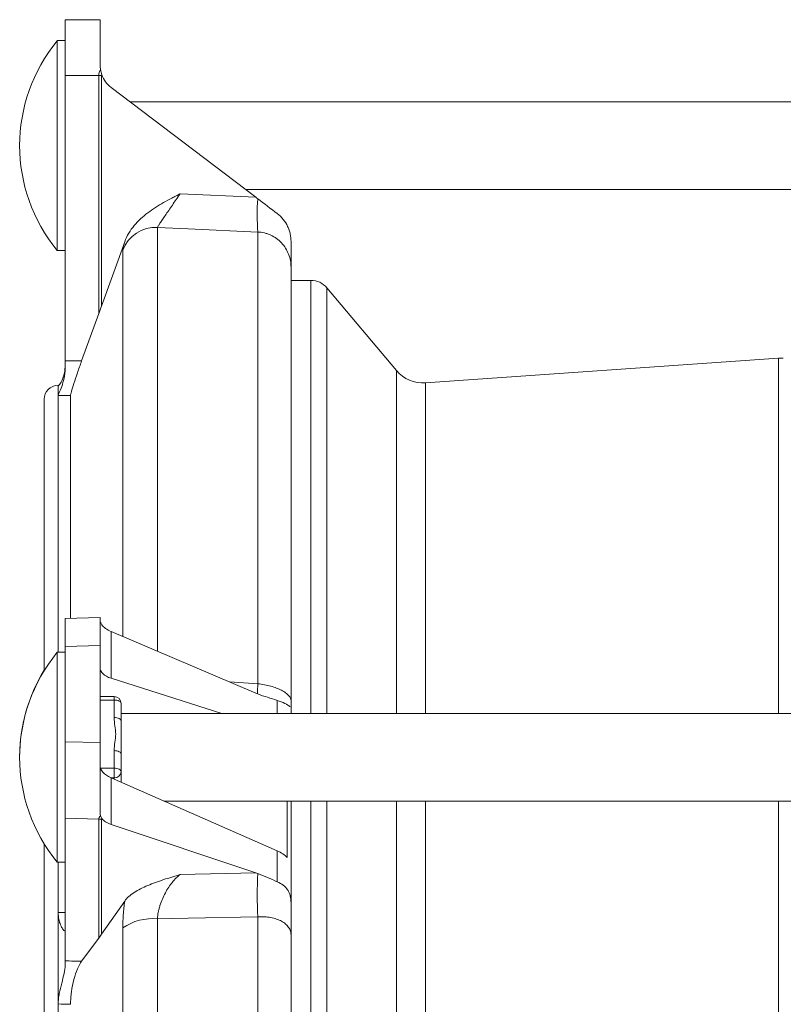
# Model space of a CAD drawing. Units: millimetres. Extents: x 119 to 764, y -101 to 637.
# Drawn here: x 124 to 233, y 493 to 634 of the extents above; entities that cross this region are included whole.
import ezdxf

# ---------------------------------------------------------------- set-up
doc = ezdxf.new("R2010")
doc.units = ezdxf.units.MM

msp = doc.modelspace()

# ---------------------------------------------------------------- linework, layer by layer
at = {"color": 7, "linetype": 'Continuous', "lineweight": 15}
for p, q in [((130.57, 634.08), (135.57, 634.08)), ((130.57, 626.08), (130.57, 634.08)), ((135.57, 634.08), (135.57, 627.56)), ((130.57, 631.08), (129.45, 631.08)), ((129.45, 616.08), (129.45, 631.08)), ((130.57, 626.08), (130.57, 585.32)), ((157.81, 608.71), (137.15, 624.39)), ((270.57, 622.33), (139.87, 622.33)), ((129.45, 601.08), (129.45, 616.08)), ((156.33, 609.83), (270.57, 609.83)), ((135.77, 593.15), (139.09, 602.35)), ((129.45, 601.08), (130.57, 601.08)), ((162.85, 598.69), (162.85, 536.74)), ((165.69, 596.83), (162.85, 596.83)), ((177.9, 583.94), (167.99, 595.76)), ((135.38, 592.07), (132.93, 585.31)), ((232.5, 585.7), (182.08, 582.17)), ((129.57, 580.38), (129.57, 581.71)), ((127.57, 541.1), (127.57, 579.83)), ((131.34, 548.53), (131.34, 580.37)), ((135.57, 548.63), (130.57, 548.52)), ((130.57, 544.51), (130.57, 548.52)), ((135.57, 548.63), (135.57, 544.63)), ((137.15, 546.65), (157.81, 537.86)), ((130.57, 544.51), (130.57, 530.89)), ((135.57, 544.63), (135.57, 530.78)), ((130.57, 543.68), (129.45, 543.68)), ((129.45, 515.69), (129.45, 543.68)), ((137.15, 539.97), (152.95, 534.93)), ((137.57, 537.36), (135.57, 537.36)), ((138.57, 536.36), (138.57, 533.85)), ((270.57, 534.93), (138.57, 534.93)), ((162.85, 535.86), (162.85, 534.93)), ((138.57, 529.13), (138.57, 533.85)), ((130.57, 519.96), (130.57, 530.89)), ((135.57, 530.78), (135.57, 520.71)), ((138.57, 529.13), (138.57, 526.62)), ((138.57, 526.62), (138.57, 525.17)), ((160.88, 515.3), (137.15, 525.75)), ((144.69, 522.43), (270.57, 522.43)), ((162.31, 514.36), (162.31, 522.43)), ((162.85, 522.43), (162.85, 507.86)), ((130.57, 519.96), (130.57, 499.58)), ((157.81, 512.17), (137.15, 519.08)), ((127.57, 441.33), (127.57, 516.35)), ((129.45, 513.68), (129.45, 515.69)), ((129.45, 513.68), (130.57, 513.68)), ((135.77, 503.39), (139.09, 508.14)), ((129.57, 493.42), (129.57, 506.5)), ((135.38, 502.84), (132.93, 499.52)), ((162.85, 503.28), (162.85, 379.37))]:
    msp.add_line(p, q, dxfattribs=at)
at = {"color": 8, "linetype": 'Continuous', "lineweight": 0}
for p, q in [((135.38, 626.08), (130.57, 626.08)), ((135.38, 626.08), (135.77, 626.08)), ((135.38, 592.07), (135.38, 626.08)), ((135.77, 626.08), (135.77, 593.15)), ((147.01, 609.21), (157.81, 608.71)), ((143.77, 604.4), (143.77, 543.83)), ((158.11, 539.18), (158.11, 603.73)), ((138.81, 545.94), (138.81, 601.14)), ((165.69, 596.83), (165.69, 534.93)), ((167.99, 595.76), (167.99, 534.93)), ((232.5, 585.7), (232.5, 534.93)), ((177.9, 583.94), (177.9, 534.93)), ((129.57, 581.71), (129.57, 581.83)), ((182.08, 582.17), (182.08, 534.93)), ((129.57, 543.68), (129.57, 580.38)), ((137.15, 546.65), (137.15, 539.97)), ((135.57, 544.63), (130.57, 544.51)), ((154.07, 539.45), (158.11, 539.18)), ((137.57, 536.86), (135.57, 536.86)), ((137.57, 536.86), (137.57, 537.36)), ((137.57, 534.35), (137.57, 536.86)), ((160.88, 534.93), (160.88, 536.81)), ((130.57, 530.89), (135.57, 530.78)), ((137.57, 527.12), (137.57, 529.63)), ((137.57, 527.12), (135.62, 527.12)), ((137.57, 525.75), (137.57, 527.12)), ((137.57, 525.75), (137.14, 525.75)), ((137.15, 525.75), (137.15, 519.08)), ((137.57, 525.56), (137.57, 525.75)), ((138.57, 525.12), (138.57, 525.17)), ((165.69, 522.43), (165.69, 360.18)), ((167.99, 522.43), (167.99, 360.18)), ((177.9, 522.43), (177.9, 360.18)), ((182.08, 522.43), (182.08, 360.18)), ((232.5, 522.43), (232.5, 360.18)), ((135.38, 519.85), (130.57, 519.96)), ((135.38, 502.84), (135.38, 519.85)), ((135.77, 519.85), (135.77, 503.39)), ((160.88, 510.89), (160.88, 515.3)), ((129.57, 506.5), (129.57, 513.68)), ((147.01, 511.93), (157.81, 512.17)), ((129.57, 506.5), (130.57, 506.5)), ((143.77, 505.58), (143.77, 377.07)), ((158.11, 376.77), (158.11, 505.88)), ((138.81, 378.36), (138.81, 504.3)), ((129.57, 389.23), (129.57, 493.42))]:
    msp.add_line(p, q, dxfattribs=at)
at = {"color": 8, "linetype": 'Continuous', "lineweight": 0, "flags": 128}
for points in [[(158.11, 603.73), (148.14, 604.2), (143.77, 604.4)], [(138.57, 536.36), (138.55, 536.46), (138.5, 536.55), (138.41, 536.64), (138.28, 536.72), (138.13, 536.78), (137.96, 536.82), (137.77, 536.85), (137.57, 536.86)], [(138.57, 533.85), (138.55, 533.95), (138.5, 534.04), (138.41, 534.13), (138.28, 534.2), (138.13, 534.27), (137.96, 534.31), (137.77, 534.34), (137.57, 534.35)], [(138.57, 529.13), (138.55, 529.23), (138.5, 529.32), (138.41, 529.41), (138.28, 529.48), (138.13, 529.55), (137.96, 529.59), (137.77, 529.62), (137.57, 529.63)], [(138.57, 526.62), (138.55, 526.72), (138.5, 526.81), (138.41, 526.9), (138.28, 526.97), (138.13, 527.03), (137.96, 527.08), (137.77, 527.11), (137.57, 527.12)], [(158.11, 505.88), (148.14, 505.67), (143.77, 505.58)]]:
    msp.add_lwpolyline(points, dxfattribs=at)
at = {"color": 7, "linetype": 'Continuous', "lineweight": 15}
for centre, radius, start, end in [((147.7, 616.08), 23.63, 140.5971, 219.4029), ((139.55, 627.56), 3.98, 199.8309, 232.7879), ((165.69, 593.83), 3, 40, 90), ((232.85, 580.71), 5, 86, 94), ((181.73, 587.16), 5, 220, 274), ((129.57, 579.83), 2, 90, 180), ((147.7, 528.68), 23.63, 140.5971, 219.4029), ((147.7, 528.73), 23.63, 148.4175, 180.0576), ((137.57, 536.36), 1, 0, 90)]:
    msp.add_arc(centre, radius, start, end, dxfattribs=at)
at = {"color": 8, "linetype": 'Continuous', "lineweight": 0}
for centre, radius, start, end in [((187.35, 606.17), 29.34, 175.4768, 184.7554), ((143.5, 599.41), 5, 86.9006, 159.708), ((245.75, 533.91), 87.79, 176.5562, 177.509), ((137.64, 526.69), 0.94, 266.1889, 355.5978), ((135.51, 525.62), 5.77, 268.7013, 272.5971), ((214.02, 509.06), 56, 176.9235, 183.2547), ((143.01, 498.29), 7.33, 84.0472, 124.9791)]:
    msp.add_arc(centre, radius, start, end, dxfattribs=at)
for centre, major_axis, ratio, start_param, end_param in [((173.69, 626.08), (38.31, 0), 0.208796, 3.029454, 3.141593), ((173.95, 626.08), (38.18, 0), 0.078567, 3.095907, 3.141593), ((-666.32, 441.33), (5556.42, 0), 0.026186, 1.426453, 1.426882), ((-666.45, 441.33), (5556.42, 0), 0.025286, 1.426718, 1.42704), ((173.69, 525.91), (38.31, 6.13), 0.101822, 3.013174, 3.125312), ((173.95, 521.59), (38.18, 1.74), 0.039203, 3.094125, 3.139811), ((-666.32, 445.66), (5556.42, -126.03), 0.013086, 1.42675, 1.427179), ((-666.45, 441.33), (5556.42, -121.7), 0.012637, 1.426995, 1.427317)]:
    msp.add_ellipse(centre, major_axis=major_axis, ratio=ratio, start_param=start_param, end_param=end_param, dxfattribs=at)
at = {"color": 7, "linetype": 'Continuous', "lineweight": 15}
for centre, major_axis, ratio, start_param, end_param in [((139.55, 548.12), (3.98, -0.24), 0.498632, 3.517845, 4.093054), ((139.55, 541.7), (3.98, 0.32), 0.497571, 3.101503, 4.022826), ((139.55, 527.19), (3.98, -0.32), 0.497571, 3.181682, 4.103005), ((139.55, 520.77), (3.98, 0.24), 0.498632, 3.457569, 4.032777), ((157.85, 513.5), (5, -0.4), 0.497571, 0.511379, 0.961412)]:
    msp.add_ellipse(centre, major_axis=major_axis, ratio=ratio, start_param=start_param, end_param=end_param, dxfattribs=at)
for points in [[(135.62, 626.97), (135.59, 627.17), (135.57, 627.37), (135.57, 627.56)], [(135.62, 626.97), (135.66, 626.71), (135.72, 626.46), (135.81, 626.21)], [(158.1, 608.48), (158, 608.56), (157.9, 608.63), (157.81, 608.71)], [(160.88, 606.38), (159.95, 607.08), (159.03, 607.78), (158.1, 608.48)], [(135.77, 593.15), (135.64, 592.79), (135.51, 592.43), (135.38, 592.07)], [(130.57, 584.25), (130.57, 584.6), (130.57, 584.96), (130.57, 585.32)], [(135.81, 547.62), (135.72, 547.74), (135.66, 547.86), (135.62, 547.96)], [(158.1, 537.74), (158, 537.78), (157.9, 537.82), (157.81, 537.86)], [(160.88, 536.81), (159.95, 537.11), (159.03, 537.37), (158.1, 537.74)], [(135.62, 520.34), (135.59, 520.45), (135.57, 520.58), (135.57, 520.71)], [(135.62, 520.34), (135.66, 520.18), (135.72, 520.04), (135.81, 519.92)], [(158.1, 512.07), (158, 512.1), (157.9, 512.14), (157.81, 512.17)], [(160.88, 510.89), (159.95, 511.29), (159.03, 511.73), (158.1, 512.07)], [(135.77, 503.39), (135.64, 503.2), (135.51, 503.02), (135.38, 502.84)], [(130.57, 498.95), (130.57, 499.19), (130.57, 499.4), (130.57, 499.58)]]:
    msp.add_open_spline(points, degree=3, dxfattribs=at)
for points, knots in [([(139.09, 602.35), (139.25, 602.77), (139.44, 603.17), (139.89, 603.94), (140.15, 604.31), (141.01, 605.35), (141.67, 605.94), (142.74, 606.75), (143.11, 607), (143.87, 607.49), (144.25, 607.72), (145.03, 608.16), (145.42, 608.37), (146.02, 608.69), (146.22, 608.79), (146.61, 609), (146.81, 609.11), (147.01, 609.21)], [0, 0, 0, 0, 0.125, 0.125, 0.25, 0.25, 0.5, 0.5, 0.625, 0.625, 0.75, 0.75, 0.875, 0.875, 0.9375, 0.9375, 1, 1, 1, 1]), ([(162.85, 602.39), (162.85, 602.73), (162.82, 603.09), (162.7, 603.64), (162.65, 603.82), (162.52, 604.19), (162.45, 604.36), (162.2, 604.89), (161.99, 605.23), (161.49, 605.85), (161.2, 606.13), (160.88, 606.38)], [0, 0, 0, 0, 0.25, 0.25, 0.375, 0.375, 0.5, 0.5, 0.75, 0.75, 1, 1, 1, 1]), ([(162.85, 602.39), (162.85, 602.05), (162.85, 601.72), (162.85, 601.08), (162.85, 600.77), (162.85, 600.16), (162.85, 599.86), (162.85, 599.42), (162.85, 599.27), (162.85, 598.98), (162.85, 598.84), (162.85, 598.69)], [0, 0, 0, 0, 0.25, 0.25, 0.5, 0.5, 0.75, 0.75, 0.875, 0.875, 1, 1, 1, 1]), ([(132.93, 585.31), (132.72, 584.73), (132.52, 584.17), (132.14, 583.06), (131.97, 582.56), (131.67, 581.64), (131.55, 581.26), (131.43, 580.81), (131.4, 580.68), (131.35, 580.49), (131.34, 580.42), (131.34, 580.37)], [0, 0, 0, 0, 0.25, 0.25, 0.5, 0.5, 0.75, 0.75, 0.875, 0.875, 1, 1, 1, 1]), ([(130.57, 584.25), (130.57, 583.75), (130.52, 583.28), (130.33, 582.4), (130.2, 582.01), (129.95, 581.32), (129.82, 581.04), (129.68, 580.71), (129.64, 580.62), (129.59, 580.47), (129.57, 580.41), (129.57, 580.38)], [0, 0, 0, 0, 0.25, 0.25, 0.5, 0.5, 0.75, 0.75, 0.875, 0.875, 1, 1, 1, 1]), ([(129.59, 581.73), (129.63, 581.76), (129.69, 581.81), (130.1, 582.46), (130.49, 583.45), (130.55, 584.36), (130.57, 584.75)], [0, 0, 0, 0, 0.226715, 0.486779, 0.777273, 1, 1, 1, 1]), ([(160.88, 536.81), (161.26, 536.67), (162.04, 536.38), (162.64, 535.98), (162.71, 535.94), (162.73, 535.93)], [0, 0, 0, 0, 0.413876, 0.828187, 1, 1, 1, 1]), ([(162.85, 536.74), (162.85, 536.53), (162.85, 536.33), (162.85, 536.02), (162.85, 535.9), (162.85, 535.86)], [0, 0, 0, 0, 0.5, 0.5, 1, 1, 1, 1]), ([(139.09, 508.14), (139.25, 508.36), (139.44, 508.57), (139.89, 508.97), (140.15, 509.17), (141.01, 509.73), (141.67, 510.06), (142.74, 510.51), (143.11, 510.65), (143.87, 510.93), (144.25, 511.06), (145.03, 511.32), (145.42, 511.44), (146.02, 511.63), (146.22, 511.69), (146.61, 511.81), (146.81, 511.87), (147.01, 511.93)], [0, 0, 0, 0, 0.125, 0.125, 0.25, 0.25, 0.5, 0.5, 0.625, 0.625, 0.75, 0.75, 0.875, 0.875, 0.9375, 0.9375, 1, 1, 1, 1]), ([(162.85, 507.86), (162.85, 508.22), (162.82, 508.56), (162.7, 509.02), (162.65, 509.17), (162.52, 509.45), (162.45, 509.59), (162.2, 509.97), (161.99, 510.2), (161.49, 510.59), (161.2, 510.75), (160.88, 510.89)], [0, 0, 0, 0, 0.25, 0.25, 0.375, 0.375, 0.5, 0.5, 0.75, 0.75, 1, 1, 1, 1]), ([(162.85, 507.86), (162.85, 507.5), (162.85, 507.13), (162.85, 506.38), (162.85, 506), (162.85, 505.23), (162.85, 504.84), (162.85, 504.26), (162.85, 504.06), (162.85, 503.67), (162.85, 503.48), (162.85, 503.28)], [0, 0, 0, 0, 0.25, 0.25, 0.5, 0.5, 0.75, 0.75, 0.875, 0.875, 1, 1, 1, 1]), ([(129.57, 506.5), (129.57, 506.14), (129.61, 505.81), (129.7, 505.36), (129.74, 505.22), (129.82, 504.96), (129.86, 504.84), (130.01, 504.5), (130.11, 504.31), (130.3, 504.03), (130.39, 503.92), (130.46, 503.87)], [0, 0, 0, 0, 0.25, 0.25, 0.375, 0.375, 0.5, 0.5, 0.75, 0.75, 1, 1, 1, 1]), ([(132.93, 499.52), (132.72, 499.24), (132.52, 498.88), (132.14, 497.99), (131.97, 497.48), (131.67, 496.36), (131.55, 495.77), (131.43, 494.86), (131.4, 494.56), (131.35, 493.96), (131.34, 493.67), (131.34, 493.38)], [0, 0, 0, 0, 0.25, 0.25, 0.5, 0.5, 0.75, 0.75, 0.875, 0.875, 1, 1, 1, 1]), ([(130.57, 498.95), (130.57, 498.6), (130.52, 498.21), (130.33, 497.33), (130.2, 496.87), (129.95, 495.9), (129.82, 495.41), (129.68, 494.65), (129.64, 494.4), (129.59, 493.9), (129.57, 493.66), (129.57, 493.42)], [0, 0, 0, 0, 0.25, 0.25, 0.5, 0.5, 0.75, 0.75, 0.875, 0.875, 1, 1, 1, 1])]:
    msp.add_open_spline(points, degree=3, knots=knots, dxfattribs=at)
at = {"color": 8, "linetype": 'Continuous', "lineweight": 0}
for points, knots in [([(147.01, 609.21), (146.82, 608.93), (146.63, 608.66), (146.25, 608.11), (146.07, 607.85), (145.71, 607.33), (145.54, 607.07), (145.2, 606.58), (145.04, 606.35), (144.74, 605.91), (144.59, 605.7), (144.33, 605.31), (144.22, 605.14), (144.07, 604.92), (144.03, 604.85), (143.95, 604.72), (143.91, 604.66), (143.82, 604.51), (143.78, 604.44), (143.77, 604.4)], [0, 0, 0, 0, 0.125, 0.125, 0.25, 0.25, 0.375, 0.375, 0.5, 0.5, 0.625, 0.625, 0.75, 0.75, 0.8125, 0.8125, 0.875, 0.875, 1, 1, 1, 1]), ([(162.85, 598.69), (162.85, 599.01), (162.82, 599.33), (162.71, 599.96), (162.62, 600.27), (162.39, 600.86), (162.25, 601.15), (161.91, 601.69), (161.71, 601.94), (161.28, 602.41), (161.04, 602.62), (160.52, 602.99), (160.25, 603.15), (159.81, 603.36), (159.66, 603.42), (159.36, 603.52), (159.21, 603.57), (158.75, 603.68), (158.43, 603.72), (158.11, 603.73)], [0, 0, 0, 0, 0.125, 0.125, 0.25, 0.25, 0.375, 0.375, 0.5, 0.5, 0.625, 0.625, 0.75, 0.75, 0.8125, 0.8125, 0.875, 0.875, 1, 1, 1, 1]), ([(138.81, 601.14), (138.81, 601.23), (138.83, 601.37), (138.9, 601.67), (138.93, 601.78), (139, 602.04), (139.05, 602.19), (139.09, 602.35)], [0, 0, 0, 0, 0.5, 0.5, 0.75, 0.75, 1, 1, 1, 1]), ([(158.11, 539.18), (158.43, 539.15), (158.75, 539.1), (159.37, 538.99), (159.67, 538.92), (160.25, 538.76), (160.53, 538.67), (161.04, 538.47), (161.28, 538.36), (161.71, 538.14), (161.91, 538.02), (162.25, 537.77), (162.39, 537.64), (162.62, 537.38), (162.71, 537.25), (162.82, 536.99), (162.85, 536.86), (162.85, 536.74)], [0, 0, 0, 0, 0.125, 0.125, 0.25, 0.25, 0.375, 0.375, 0.5, 0.5, 0.625, 0.625, 0.75, 0.75, 0.875, 0.875, 1, 1, 1, 1]), ([(137.57, 529.63), (137.57, 530.03), (137.63, 530.42), (137.74, 531.21), (137.79, 531.6), (137.79, 532.39), (137.74, 532.78), (137.63, 533.56), (137.57, 533.96), (137.57, 534.35)], [0, 0, 0, 0, 0.25, 0.25, 0.5, 0.5, 0.75, 0.75, 1, 1, 1, 1]), ([(147.01, 511.93), (146.82, 511.78), (146.63, 511.62), (146.25, 511.24), (146.07, 511.04), (145.71, 510.6), (145.54, 510.36), (145.2, 509.85), (145.04, 509.59), (144.74, 509.02), (144.59, 508.73), (144.33, 508.12), (144.22, 507.81), (144.07, 507.33), (144.03, 507.17), (143.95, 506.84), (143.91, 506.68), (143.82, 506.21), (143.78, 505.89), (143.77, 505.58)], [0, 0, 0, 0, 0.125, 0.125, 0.25, 0.25, 0.375, 0.375, 0.5, 0.5, 0.625, 0.625, 0.75, 0.75, 0.8125, 0.8125, 0.875, 0.875, 1, 1, 1, 1]), ([(138.81, 504.3), (138.81, 504.91), (138.83, 505.54), (138.9, 506.5), (138.93, 506.82), (139, 507.48), (139.05, 507.81), (139.09, 508.14)], [0, 0, 0, 0, 0.5, 0.5, 0.75, 0.75, 1, 1, 1, 1]), ([(162.85, 503.28), (162.85, 503.48), (162.82, 503.66), (162.71, 504.03), (162.62, 504.21), (162.39, 504.54), (162.25, 504.7), (161.91, 504.99), (161.71, 505.13), (161.28, 505.37), (161.04, 505.47), (160.52, 505.65), (160.25, 505.72), (159.81, 505.8), (159.66, 505.83), (159.36, 505.86), (159.21, 505.88), (158.75, 505.9), (158.43, 505.9), (158.11, 505.88)], [0, 0, 0, 0, 0.125, 0.125, 0.25, 0.25, 0.375, 0.375, 0.5, 0.5, 0.625, 0.625, 0.75, 0.75, 0.8125, 0.8125, 0.875, 0.875, 1, 1, 1, 1])]:
    msp.add_open_spline(points, degree=3, knots=knots, dxfattribs=at)

doc.saveas('drawing.dxf')
